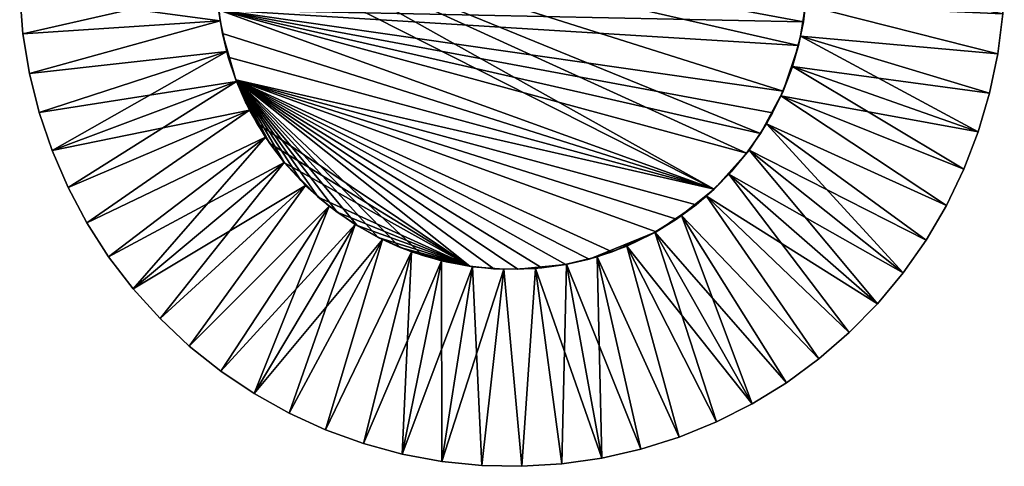
# Model space of a CAD drawing. Extents: x -0.025 to 0.025, y -0.025 to 0.025.
# Drawn here: x -0.025 to 0.025, y -0.025 to -0.0023 of the extents above; entities that cross this region are included whole.
import ezdxf

# ---------------------------------------------------------------- set-up
doc = ezdxf.new("R2010")
doc.units = 0
doc.header["$MEASUREMENT"] = 0
doc.layers.add('rlx_luminaire', color=7, linetype='Continuous')

msp = doc.modelspace()

# ---------------------------------------------------------------- meshes
at = {"layer": 'rlx_luminaire', "color": 7, "true_color": 0xffffff}
mesh = msp.add_polyface(dxfattribs=at)
corners = [(-0.011534, -0.00959, -0.002), (-0.011534, -0.00959), (-0.012278, -0.008618), (-0.012278, -0.008618, -0.002), (-0.012939, -0.007588), (-0.012939, -0.007588, -0.002), (-0.013515, -0.006508), (-0.013515, -0.006508, -0.002), (-0.014, -0.005385), (-0.014, -0.005385, -0.002), (-0.014392, -0.004226), (-0.014392, -0.004226, -0.002), (-0.014689, -0.003039), (-0.014689, -0.003039, -0.002), (-0.014888, -0.001831), (-0.014888, -0.001831, -0.002), (-0.014988, -0.000612), (-0.014988, -0.000612, -0.002), (0.010277, -0.010926, -0.002), (-0.014689, 0.003039, -0.002), (-0.014888, 0.001831, -0.002), (-0.00567, -0.013887, -0.002), (-0.006783, -0.013379, -0.002), (-0.007851, -0.012782, -0.002), (-0.008866, -0.012099, -0.002), (-0.009823, -0.011336, -0.002), (-0.010714, -0.010498, -0.002), (0.010277, -0.010926), (-0.002135, -0.014847), (-0.014988, 0.000612), (0.002739, -0.014748), (0.003932, -0.014476), (0.005098, -0.014107)]
mesh.append_faces([[corners[k] for k in face] for face in [(20, 18, 15, 20), (12, 8, 27, 12), (8, 4, 28, 8)]], dxfattribs={"vtx0": -1, "vtx1": -1, "vtx2": -1, "vtx3": -1, "color": 7})
mesh.append_faces([[corners[k] for k in face] for face in [(19, 18, 20, 19), (3, 9, 0, 3), (0, 9, 26, 0), (12, 27, 14, 12), (2, 28, 4, 2)]], dxfattribs={"vtx0": -1, "vtx1": -1, "vtx3": -1, "color": 7})
mesh.append_faces([[corners[k] for k in face] for face in [(18, 13, 15, 18), (18, 9, 11, 18), (18, 11, 13, 18), (9, 21, 22, 9), (9, 22, 23, 9), (9, 24, 25, 9), (9, 25, 26, 9), (3, 7, 9, 3), (8, 30, 31, 8), (8, 31, 32, 8)]], dxfattribs={"vtx0": -1, "vtx2": -1, "vtx3": -1, "color": 7})
mesh.append_faces([[corners[k] for k in face] for face in [(0, 2, 3, 0), (3, 4, 5, 3), (5, 6, 7, 5), (7, 8, 9, 7), (9, 10, 11, 9), (11, 12, 13, 11), (13, 14, 15, 13), (15, 16, 17, 15), (14, 29, 16, 14)]], dxfattribs={"vtx0": -1, "vtx3": -1, "color": 7})
mesh.append_faces([[corners[k] for k in face] for face in [(5, 7, 3, 5), (10, 8, 12, 10), (6, 4, 8, 6)]], dxfattribs={"vtx1": -1, "vtx3": -1, "color": 7})
mesh.append_faces([[corners[k] for k in face] for face in [(0, 1, 2, 0), (3, 2, 4, 3), (5, 4, 6, 5), (7, 6, 8, 7), (9, 8, 10, 9), (11, 10, 12, 11), (13, 12, 14, 13), (15, 14, 16, 15)]], dxfattribs={"vtx2": -1, "vtx3": -1, "color": 7})
mesh = msp.add_polyface(dxfattribs=at)
corners = [(0.007323, -0.013091, -0.002), (0.007323, -0.013091), (0.006231, -0.013644), (0.006231, -0.013644, -0.002), (0.005098, -0.014107), (0.005098, -0.014107, -0.002), (0.003932, -0.014476), (0.003932, -0.014476, -0.002), (0.002739, -0.014748), (0.002739, -0.014748, -0.002), (0.001527, -0.014922), (0.001527, -0.014922, -0.002), (0.000306, -0.014997), (0.000306, -0.014997, -0.002), (-0.000917, -0.014972), (-0.000917, -0.014972, -0.002), (-0.002135, -0.014847), (-0.002135, -0.014847, -0.002), (0.013769, -0.005952, -0.002), (0.012619, -0.00811, -0.002), (-0.014689, 0.003039, -0.002), (0.014553, -0.003635, -0.002), (0.014801, -0.002437, -0.002), (0.011916, -0.009111, -0.002), (0.010277, -0.010926, -0.002), (0.009352, -0.011727, -0.002), (-0.014, -0.005385, -0.002), (0.014553, -0.003635), (0.014801, -0.002437), (-0.014888, -0.001831), (0.010277, -0.010926), (0.011916, -0.009111), (0.012619, -0.00811), (0.013769, -0.005952), (0.013238, -0.007054), (0.008365, -0.012451), (-0.014, -0.005385)]
mesh.append_faces([[corners[k] for k in face] for face in [(18, 19, 20, 18), (21, 18, 20, 21), (20, 23, 24, 20), (25, 0, 26, 25), (7, 26, 0, 7), (29, 30, 31, 29), (33, 27, 29, 33), (35, 30, 36, 35), (1, 36, 4, 1)]], dxfattribs={"vtx0": -1, "vtx1": -1, "vtx2": -1, "vtx3": -1, "color": 7})
mesh.append_faces([[corners[k] for k in face] for face in [(21, 20, 22, 21), (25, 26, 24, 25), (9, 26, 7, 9), (7, 0, 5, 7), (33, 29, 34, 33), (34, 29, 32, 34), (35, 36, 1, 35)]], dxfattribs={"vtx0": -1, "vtx1": -1, "vtx3": -1, "color": 7})
mesh.append_faces([[corners[k] for k in face] for face in [(29, 31, 32, 29)]], dxfattribs={"vtx0": -1, "vtx2": -1, "vtx3": -1, "color": 7})
mesh.append_faces([[corners[k] for k in face] for face in [(0, 2, 3, 0), (3, 4, 5, 3), (5, 6, 7, 5), (7, 8, 9, 7), (9, 10, 11, 9), (11, 12, 13, 11), (13, 14, 15, 13), (15, 16, 17, 15), (5, 0, 3, 5), (1, 4, 2, 1)]], dxfattribs={"vtx0": -1, "vtx3": -1, "color": 7})
mesh.append_faces([[corners[k] for k in face] for face in [(19, 23, 20, 19), (27, 28, 29, 27)]], dxfattribs={"vtx1": -1, "vtx2": -1, "vtx3": -1, "color": 7})
mesh.append_faces([[corners[k] for k in face] for face in [(11, 13, 9, 11)]], dxfattribs={"vtx1": -1, "vtx3": -1, "color": 7})
mesh.append_faces([[corners[k] for k in face] for face in [(0, 1, 2, 0), (3, 2, 4, 3), (5, 4, 6, 5), (7, 6, 8, 7), (9, 8, 10, 9), (11, 10, 12, 11), (13, 12, 14, 13), (15, 14, 16, 15)]], dxfattribs={"vtx2": -1, "vtx3": -1, "color": 7})
mesh = msp.add_polyface(dxfattribs=at)
corners = [(0.015, 0, -0.002), (0.015, 0), (0.01495, -0.001223), (0.01495, -0.001223, -0.002), (0.014801, -0.002437), (0.014801, -0.002437, -0.002), (0.014553, -0.003635), (0.014553, -0.003635, -0.002), (0.014208, -0.00481), (0.014208, -0.00481, -0.002), (0.013769, -0.005952), (0.013769, -0.005952, -0.002), (0.013238, -0.007054), (0.013238, -0.007054, -0.002), (0.012619, -0.00811), (0.012619, -0.00811, -0.002), (0.011916, -0.009111), (0.011916, -0.009111, -0.002), (0.011134, -0.010052), (0.011134, -0.010052, -0.002), (0.010277, -0.010926), (0.010277, -0.010926, -0.002), (0.009352, -0.011727), (0.009352, -0.011727, -0.002), (0.008365, -0.012451), (0.008365, -0.012451, -0.002), (0.007323, -0.013091), (0.007323, -0.013091, -0.002), (-0.014689, 0.003039, -0.002), (0.014801, 0.002437), (-0.014888, -0.001831)]
mesh.append_faces([[corners[k] for k in face] for face in [(5, 28, 0, 5), (1, 29, 30, 1)]], dxfattribs={"vtx0": -1, "vtx1": -1, "vtx2": -1, "vtx3": -1, "color": 7})
mesh.append_faces([[corners[k] for k in face] for face in [(1, 30, 2, 1), (2, 30, 4, 2)]], dxfattribs={"vtx0": -1, "vtx1": -1, "vtx3": -1, "color": 7})
mesh.append_faces([[corners[k] for k in face] for face in [(0, 2, 3, 0), (3, 4, 5, 3), (5, 6, 7, 5), (7, 8, 9, 7), (9, 10, 11, 9), (11, 12, 13, 11), (13, 14, 15, 13), (15, 16, 17, 15), (17, 18, 19, 17), (19, 20, 21, 19), (21, 22, 23, 21), (23, 24, 25, 23), (25, 26, 27, 25), (5, 0, 3, 5)]], dxfattribs={"vtx0": -1, "vtx3": -1, "color": 7})
mesh.append_faces([[corners[k] for k in face] for face in [(13, 15, 11, 13), (9, 11, 7, 9), (25, 27, 23, 25), (8, 6, 10, 8), (22, 20, 24, 22)]], dxfattribs={"vtx1": -1, "vtx3": -1, "color": 7})
mesh.append_faces([[corners[k] for k in face] for face in [(0, 1, 2, 0), (3, 2, 4, 3), (5, 4, 6, 5), (7, 6, 8, 7), (9, 8, 10, 9), (11, 10, 12, 11), (13, 12, 14, 13), (15, 14, 16, 15), (17, 16, 18, 17), (19, 18, 20, 19), (21, 20, 22, 21), (23, 22, 24, 23), (25, 24, 26, 25), (17, 19, 21, 17), (20, 18, 16, 20)]], dxfattribs={"vtx2": -1, "vtx3": -1, "color": 7})
at = {"layer": 'rlx_luminaire', "color": 7}
mesh = msp.add_polyface(dxfattribs=at)
corners = [(-0.023987, -0.007043, -0.002), (-0.023987, -0.007043), (-0.024482, -0.005065), (-0.024482, -0.005065, -0.002), (-0.024813, -0.003052), (-0.024813, -0.003052, -0.002), (-0.024979, -0.00102), (-0.024979, -0.00102, -0.002), (-0.024979, 0.00102), (-0.024979, 0.00102, -0.002), (-0.014472, -0.003947, -0.002), (-0.014809, -0.002386, -0.002), (-0.014979, -0.000798, -0.002), (-0.014979, 0.000798, -0.002), (-0.01331, -0.006916, -0.002), (-0.022524, -0.010847, -0.002), (-0.01397, -0.005462, -0.002), (-0.023333, -0.008975, -0.002), (-0.014809, -0.002386), (-0.014472, -0.003947), (-0.01397, -0.005462), (-0.023333, -0.008975), (-0.01331, -0.006916), (-0.014979, -0.000798)]
mesh.append_faces([[corners[k] for k in face] for face in [(10, 3, 11, 10), (11, 5, 12, 11), (12, 7, 13, 12), (14, 15, 16, 14), (16, 17, 10, 16), (18, 2, 19, 18), (19, 1, 20, 19), (20, 21, 22, 20), (23, 6, 18, 23)]], dxfattribs={"vtx0": -1, "vtx1": -1, "vtx3": -1, "color": 7})
mesh.append_faces([[corners[k] for k in face] for face in [(11, 3, 5, 11), (12, 5, 7, 12), (10, 17, 0, 10), (10, 0, 3, 10), (19, 2, 1, 19), (20, 1, 21, 20), (23, 8, 6, 23), (18, 6, 4, 18), (18, 4, 2, 18)]], dxfattribs={"vtx0": -1, "vtx2": -1, "vtx3": -1, "color": 7})
mesh.append_faces([[corners[k] for k in face] for face in [(0, 2, 3, 0), (3, 4, 5, 3), (5, 6, 7, 5), (7, 8, 9, 7), (12, 18, 11, 12), (11, 19, 10, 11), (10, 20, 16, 10), (16, 22, 14, 16)]], dxfattribs={"vtx0": -1, "vtx3": -1, "color": 7})
mesh.append_faces([[corners[k] for k in face] for face in [(0, 1, 2, 0), (3, 2, 4, 3), (5, 4, 6, 5), (7, 6, 8, 7), (12, 23, 18, 12), (11, 18, 19, 11), (10, 19, 20, 10), (16, 20, 22, 16)]], dxfattribs={"vtx2": -1, "vtx3": -1, "color": 7})
mesh = msp.add_polyface(dxfattribs=at)
corners = [(0.025, 0, -0.002), (0.025, 0), (0.024917, -0.002038), (0.024917, -0.002038, -0.002), (0.024668, -0.004062), (0.024668, -0.004062, -0.002), (0.024255, -0.006059), (0.024255, -0.006059, -0.002), (0.02368, -0.008016), (0.02368, -0.008016, -0.002), (0.014915, -0.001594, -0.002), (0.014661, -0.003171, -0.002), (0.014241, -0.004711, -0.002), (0.01366, -0.006198, -0.002), (0.015, 0, -0.002), (0.01366, -0.006198), (0.022948, -0.009919), (0.014241, -0.004711), (0.014661, -0.003171), (0.014915, -0.001594), (0.015, 0), (0.012923, -0.007615, -0.002)]
mesh.append_faces([[corners[k] for k in face] for face in [(10, 5, 11, 10), (11, 7, 12, 11), (12, 9, 13, 12), (14, 0, 10, 14), (15, 16, 17, 15), (17, 8, 18, 17), (18, 4, 19, 18), (19, 2, 20, 19)]], dxfattribs={"vtx0": -1, "vtx1": -1, "vtx3": -1, "color": 7})
mesh.append_faces([[corners[k] for k in face] for face in [(11, 5, 7, 11), (12, 7, 9, 12), (10, 0, 3, 10), (10, 3, 5, 10), (17, 16, 8, 17), (18, 6, 4, 18), (19, 4, 2, 19), (20, 2, 1, 20)]], dxfattribs={"vtx0": -1, "vtx2": -1, "vtx3": -1, "color": 7})
mesh.append_faces([[corners[k] for k in face] for face in [(0, 2, 3, 0), (3, 4, 5, 3), (5, 6, 7, 5), (7, 8, 9, 7), (10, 20, 14, 10), (21, 15, 13, 21), (13, 17, 12, 13), (12, 18, 11, 12), (11, 19, 10, 11)]], dxfattribs={"vtx0": -1, "vtx3": -1, "color": 7})
mesh.append_faces([[corners[k] for k in face] for face in [(8, 6, 18, 8)]], dxfattribs={"vtx1": -1, "vtx2": -1, "vtx3": -1, "color": 7})
mesh.append_faces([[corners[k] for k in face] for face in [(0, 1, 2, 0), (3, 2, 4, 3), (5, 4, 6, 5), (7, 6, 8, 7), (13, 15, 17, 13), (12, 17, 18, 12), (11, 18, 19, 11), (10, 19, 20, 10)]], dxfattribs={"vtx2": -1, "vtx3": -1, "color": 7})
mesh = msp.add_polyface(dxfattribs=at)
corners = [(-0.013084, -0.021303, -0.002), (-0.013084, -0.021303), (-0.014777, -0.020165), (-0.014777, -0.020165, -0.002), (-0.016372, -0.018894), (-0.016372, -0.018894, -0.002), (-0.017857, -0.017496), (-0.017857, -0.017496, -0.002), (-0.019224, -0.015983), (-0.019224, -0.015983, -0.002), (-0.020463, -0.014363), (-0.020463, -0.014363, -0.002), (-0.021565, -0.012647), (-0.021565, -0.012647, -0.002), (-0.022524, -0.010847), (-0.022524, -0.010847, -0.002), (-0.023333, -0.008975), (-0.023333, -0.008975, -0.002), (-0.023987, -0.007043), (-0.023987, -0.007043, -0.002), (-0.0125, -0.008292, -0.002), (-0.01331, -0.006916, -0.002), (-0.01397, -0.005462, -0.002), (-0.010464, -0.010747, -0.002), (-0.011548, -0.009574, -0.002), (-0.01331, -0.006916), (-0.0125, -0.008292), (-0.011548, -0.009574), (-0.010464, -0.010747)]
mesh.append_faces([[corners[k] for k in face] for face in [(20, 13, 21, 20), (24, 9, 20, 24), (25, 12, 26, 25), (26, 10, 27, 26)]], dxfattribs={"vtx0": -1, "vtx1": -1, "vtx3": -1, "color": 7})
mesh.append_faces([[corners[k] for k in face] for face in [(21, 13, 15, 21), (22, 15, 17, 22), (23, 5, 7, 23), (24, 7, 9, 24), (20, 9, 11, 20), (20, 11, 13, 20), (26, 12, 10, 26), (27, 10, 8, 27), (28, 8, 6, 28), (28, 6, 4, 28), (25, 16, 14, 25), (25, 14, 12, 25)]], dxfattribs={"vtx0": -1, "vtx2": -1, "vtx3": -1, "color": 7})
mesh.append_faces([[corners[k] for k in face] for face in [(0, 2, 3, 0), (3, 4, 5, 3), (5, 6, 7, 5), (7, 8, 9, 7), (9, 10, 11, 9), (11, 12, 13, 11), (13, 14, 15, 13), (15, 16, 17, 15), (17, 18, 19, 17)]], dxfattribs={"vtx0": -1, "vtx3": -1, "color": 7})
mesh.append_faces([[corners[k] for k in face] for face in [(0, 1, 2, 0), (3, 2, 4, 3), (5, 4, 6, 5), (7, 6, 8, 7), (9, 8, 10, 9), (11, 10, 12, 11), (13, 12, 14, 13), (15, 14, 16, 15), (17, 16, 18, 17)]], dxfattribs={"vtx2": -1, "vtx3": -1, "color": 7})
at = {"layer": 'rlx_luminaire', "color": 7, "true_color": 0xffffff}
mesh = msp.add_polyface(dxfattribs=at)
corners = [(-0.002135, -0.014847, -0.002), (-0.002135, -0.014847), (-0.003338, -0.014624), (-0.003338, -0.014624, -0.002), (-0.004519, -0.014303), (-0.004519, -0.014303, -0.002), (-0.00567, -0.013887), (-0.00567, -0.013887, -0.002), (-0.006783, -0.013379), (-0.006783, -0.013379, -0.002), (-0.007851, -0.012782), (-0.007851, -0.012782, -0.002), (-0.008866, -0.012099), (-0.008866, -0.012099, -0.002), (-0.009823, -0.011336), (-0.009823, -0.011336, -0.002), (-0.010714, -0.010498), (-0.010714, -0.010498, -0.002), (-0.011534, -0.00959), (-0.011534, -0.00959, -0.002), (0.002739, -0.014748, -0.002), (0.000306, -0.014997, -0.002), (-0.014, -0.005385, -0.002), (-0.000917, -0.014972, -0.002), (-0.000917, -0.014972), (-0.014, -0.005385), (0.000306, -0.014997), (0.001527, -0.014922), (-0.012278, -0.008618), (0.002739, -0.014748)]
mesh.append_faces([[corners[k] for k in face] for face in [(20, 21, 22, 20), (0, 5, 22, 0), (18, 14, 1, 18)]], dxfattribs={"vtx0": -1, "vtx1": -1, "vtx2": -1, "vtx3": -1, "color": 7})
mesh.append_faces([[corners[k] for k in face] for face in [(0, 22, 23, 0), (23, 22, 21, 23), (18, 1, 28, 18), (6, 1, 8, 6), (8, 1, 10, 8)]], dxfattribs={"vtx0": -1, "vtx1": -1, "vtx3": -1, "color": 7})
mesh.append_faces([[corners[k] for k in face] for face in [(1, 12, 10, 1), (25, 24, 26, 25), (25, 26, 27, 25), (6, 2, 1, 6)]], dxfattribs={"vtx0": -1, "vtx2": -1, "vtx3": -1, "color": 7})
mesh.append_faces([[corners[k] for k in face] for face in [(0, 2, 3, 0), (3, 4, 5, 3), (5, 6, 7, 5), (7, 8, 9, 7), (9, 10, 11, 9), (11, 12, 13, 11), (13, 14, 15, 13), (15, 16, 17, 15), (17, 18, 19, 17)]], dxfattribs={"vtx0": -1, "vtx3": -1, "color": 7})
mesh.append_faces([[corners[k] for k in face] for face in [(5, 7, 22, 5), (11, 13, 22, 11), (14, 12, 1, 14), (1, 24, 25, 1), (27, 29, 25, 27)]], dxfattribs={"vtx1": -1, "vtx2": -1, "vtx3": -1, "color": 7})
mesh.append_faces([[corners[k] for k in face] for face in [(3, 5, 0, 3), (16, 14, 18, 16), (4, 2, 6, 4)]], dxfattribs={"vtx1": -1, "vtx3": -1, "color": 7})
mesh.append_faces([[corners[k] for k in face] for face in [(0, 1, 2, 0), (3, 2, 4, 3), (5, 4, 6, 5), (7, 6, 8, 7), (9, 8, 10, 9), (11, 10, 12, 11), (13, 12, 14, 13), (15, 14, 16, 15), (17, 16, 18, 17)]], dxfattribs={"vtx2": -1, "vtx3": -1, "color": 7})
at = {"layer": 'rlx_luminaire', "color": 7}
mesh = msp.add_polyface(dxfattribs=at)
corners = [(0.009878, -0.011289, -0.002), (0.015587, -0.019546, -0.002), (0.008622, -0.012275, -0.002), (0.013942, -0.020751, -0.002), (0.007268, -0.013121, -0.002), (0.012204, -0.021819, -0.002), (0.005832, -0.01382, -0.002), (0.011022, -0.010175, -0.002), (0.018556, -0.016754, -0.002), (0.017129, -0.01821, -0.002), (0.008497, -0.023512, -0.002), (0.00433, -0.014361, -0.002), (0.008622, -0.012275), (0.015587, -0.019546), (0.009878, -0.011289), (0.017129, -0.01821), (0.011022, -0.010175), (0.00433, -0.014361), (0.008497, -0.023512), (0.005832, -0.01382), (0.010385, -0.022741), (0.007268, -0.013121), (0.012204, -0.021819), (0.013942, -0.020751), (-0.000399, -0.014995, -0.002), (0.001197, -0.014952), (0.001197, -0.014952, -0.002), (0.002779, -0.01474), (0.002779, -0.01474, -0.002), (0.012041, -0.008946), (0.012041, -0.008946, -0.002), (0.012923, -0.007615), (0.012923, -0.007615, -0.002), (0.01366, -0.006198)]
mesh.append_faces([[corners[k] for k in face] for face in [(0, 1, 2, 0), (2, 3, 4, 2), (4, 5, 6, 4), (7, 8, 0, 7), (6, 10, 11, 6), (12, 13, 14, 12), (14, 15, 16, 14), (17, 18, 19, 17), (19, 20, 21, 19), (21, 22, 12, 21)]], dxfattribs={"vtx0": -1, "vtx1": -1, "vtx3": -1, "color": 7})
mesh.append_faces([[corners[k] for k in face] for face in [(2, 1, 3, 2), (0, 9, 1, 0), (14, 13, 15, 14), (12, 23, 13, 12)]], dxfattribs={"vtx0": -1, "vtx2": -1, "vtx3": -1, "color": 7})
mesh.append_faces([[corners[k] for k in face] for face in [(24, 25, 26, 24), (26, 27, 28, 26), (28, 17, 11, 28), (11, 19, 6, 11), (6, 21, 4, 6), (4, 12, 2, 4), (2, 14, 0, 2), (0, 16, 7, 0), (7, 29, 30, 7), (30, 31, 32, 30)]], dxfattribs={"vtx0": -1, "vtx3": -1, "color": 7})
mesh.append_faces([[corners[k] for k in face] for face in [(26, 25, 27, 26), (28, 27, 17, 28), (11, 17, 19, 11), (6, 19, 21, 6), (4, 21, 12, 4), (2, 12, 14, 2), (0, 14, 16, 0), (7, 16, 29, 7), (30, 29, 31, 30), (32, 31, 33, 32)]], dxfattribs={"vtx2": -1, "vtx3": -1, "color": 7})
mesh = msp.add_polyface(dxfattribs=at)
corners = [(0.02368, -0.008016, -0.002), (0.02368, -0.008016), (0.022948, -0.009919), (0.022948, -0.009919, -0.002), (0.022063, -0.011757), (0.022063, -0.011757, -0.002), (0.021031, -0.013516), (0.021031, -0.013516, -0.002), (0.01986, -0.015185), (0.01986, -0.015185, -0.002), (0.018556, -0.016754), (0.018556, -0.016754, -0.002), (0.017129, -0.01821), (0.017129, -0.01821, -0.002), (0.015587, -0.019546), (0.015587, -0.019546, -0.002), (0.013942, -0.020751), (0.013942, -0.020751, -0.002), (0.012204, -0.021819), (0.01366, -0.006198, -0.002), (0.012923, -0.007615, -0.002), (0.012041, -0.008946, -0.002), (0.011022, -0.010175, -0.002), (0.009878, -0.011289, -0.002), (0.011022, -0.010175), (0.012041, -0.008946), (0.012923, -0.007615), (0.01366, -0.006198)]
mesh.append_faces([[corners[k] for k in face] for face in [(19, 5, 20, 19), (20, 7, 21, 20), (21, 9, 22, 21), (24, 10, 25, 24), (25, 8, 26, 25), (26, 4, 27, 26)]], dxfattribs={"vtx0": -1, "vtx1": -1, "vtx3": -1, "color": 7})
mesh.append_faces([[corners[k] for k in face] for face in [(19, 3, 5, 19), (20, 5, 7, 20), (21, 7, 9, 21), (22, 9, 11, 22), (23, 11, 13, 23), (24, 12, 10, 24), (25, 10, 8, 25), (26, 6, 4, 26), (27, 4, 2, 27)]], dxfattribs={"vtx0": -1, "vtx2": -1, "vtx3": -1, "color": 7})
mesh.append_faces([[corners[k] for k in face] for face in [(0, 2, 3, 0), (3, 4, 5, 3), (5, 6, 7, 5), (7, 8, 9, 7), (9, 10, 11, 9), (11, 12, 13, 11), (13, 14, 15, 13), (15, 16, 17, 15)]], dxfattribs={"vtx0": -1, "vtx3": -1, "color": 7})
mesh.append_faces([[corners[k] for k in face] for face in [(0, 3, 19, 0), (8, 6, 26, 8)]], dxfattribs={"vtx1": -1, "vtx2": -1, "vtx3": -1, "color": 7})
mesh.append_faces([[corners[k] for k in face] for face in [(0, 1, 2, 0), (3, 2, 4, 3), (5, 4, 6, 5), (7, 6, 8, 7), (9, 8, 10, 9), (11, 10, 12, 11), (13, 12, 14, 13), (15, 14, 16, 15), (17, 16, 18, 17)]], dxfattribs={"vtx2": -1, "vtx3": -1, "color": 7})
mesh = msp.add_polyface(dxfattribs=at)
corners = [(-0.009263, -0.011798, -0.002), (-0.016372, -0.018894, -0.002), (-0.010464, -0.010747, -0.002), (-0.017857, -0.017496, -0.002), (-0.011548, -0.009574, -0.002), (-0.005089, -0.014111, -0.002), (-0.009449, -0.023145, -0.002), (-0.00656, -0.01349, -0.002), (-0.011304, -0.022298, -0.002), (-0.007956, -0.012716, -0.002), (-0.013084, -0.021303, -0.002), (-0.014777, -0.020165, -0.002), (-0.010464, -0.010747), (-0.016372, -0.018894), (-0.009263, -0.011798), (-0.014777, -0.020165), (-0.007956, -0.012716), (-0.013084, -0.021303), (-0.00656, -0.01349), (-0.009449, -0.023145), (-0.005089, -0.014111), (-0.011548, -0.009574), (-0.019224, -0.015983), (-0.01331, -0.006916, -0.002), (-0.01331, -0.006916), (-0.0125, -0.008292), (-0.0125, -0.008292, -0.002), (-0.00356, -0.014571), (-0.00356, -0.014571, -0.002), (-0.001991, -0.014867), (-0.001991, -0.014867, -0.002), (-0.000399, -0.014995), (-0.000399, -0.014995, -0.002), (0.001197, -0.014952)]
mesh.append_faces([[corners[k] for k in face] for face in [(0, 1, 2, 0), (2, 3, 4, 2), (5, 6, 7, 5), (7, 8, 9, 7), (9, 10, 0, 9), (12, 13, 14, 12), (14, 15, 16, 14), (16, 17, 18, 16), (18, 19, 20, 18), (21, 22, 12, 21)]], dxfattribs={"vtx0": -1, "vtx1": -1, "vtx3": -1, "color": 7})
mesh.append_faces([[corners[k] for k in face] for face in [(0, 10, 11, 0), (0, 11, 1, 0), (14, 13, 15, 14)]], dxfattribs={"vtx0": -1, "vtx2": -1, "vtx3": -1, "color": 7})
mesh.append_faces([[corners[k] for k in face] for face in [(23, 25, 26, 23), (26, 21, 4, 26), (4, 12, 2, 4), (2, 14, 0, 2), (0, 16, 9, 0), (9, 18, 7, 9), (7, 20, 5, 7), (5, 27, 28, 5), (28, 29, 30, 28), (30, 31, 32, 30)]], dxfattribs={"vtx0": -1, "vtx3": -1, "color": 7})
mesh.append_faces([[corners[k] for k in face] for face in [(23, 24, 25, 23), (26, 25, 21, 26), (4, 21, 12, 4), (2, 12, 14, 2), (0, 14, 16, 0), (9, 16, 18, 9), (7, 18, 20, 7), (5, 20, 27, 5), (28, 27, 29, 28), (30, 29, 31, 30), (32, 31, 33, 32)]], dxfattribs={"vtx2": -1, "vtx3": -1, "color": 7})
mesh = msp.add_polyface(dxfattribs=at)
corners = [(0.013942, -0.020751, -0.002), (0.012204, -0.021819), (0.012204, -0.021819, -0.002), (0.010385, -0.022741), (0.010385, -0.022741, -0.002), (0.008497, -0.023512), (0.008497, -0.023512, -0.002), (0.006553, -0.024126), (0.006553, -0.024126, -0.002), (0.004564, -0.02458), (0.004564, -0.02458, -0.002), (0.002546, -0.02487), (0.002546, -0.02487, -0.002), (0.00051, -0.024995), (0.00051, -0.024995, -0.002), (-0.001529, -0.024953), (0.007268, -0.013121, -0.002), (0.001197, -0.014952, -0.002), (-0.000399, -0.014995, -0.002), (0.005832, -0.01382, -0.002), (0.00433, -0.014361, -0.002), (0.002779, -0.01474, -0.002), (0.005832, -0.01382), (0.007268, -0.013121), (0.008622, -0.012275), (0.013942, -0.020751), (-0.000399, -0.014995), (0.001197, -0.014952), (0.002779, -0.01474), (0.00433, -0.014361)]
mesh.append_faces([[corners[k] for k in face] for face in [(17, 14, 18, 17), (20, 8, 21, 20), (21, 10, 17, 21), (26, 13, 27, 26), (27, 11, 28, 27), (28, 9, 29, 28)]], dxfattribs={"vtx0": -1, "vtx1": -1, "vtx3": -1, "color": 7})
mesh.append_faces([[corners[k] for k in face] for face in [(16, 0, 2, 16), (19, 4, 6, 19), (20, 6, 8, 20), (21, 8, 10, 21), (17, 10, 12, 17), (17, 12, 14, 17), (22, 5, 3, 22), (23, 3, 1, 23), (24, 1, 25, 24), (27, 13, 11, 27), (28, 11, 9, 28), (29, 9, 7, 29), (29, 7, 5, 29)]], dxfattribs={"vtx0": -1, "vtx2": -1, "vtx3": -1, "color": 7})
mesh.append_faces([[corners[k] for k in face] for face in [(0, 1, 2, 0), (2, 3, 4, 2), (4, 5, 6, 4), (6, 7, 8, 6), (8, 9, 10, 8), (10, 11, 12, 10), (12, 13, 14, 12)]], dxfattribs={"vtx0": -1, "vtx3": -1, "color": 7})
mesh.append_faces([[corners[k] for k in face] for face in [(2, 4, 19, 2)]], dxfattribs={"vtx1": -1, "vtx2": -1, "vtx3": -1, "color": 7})
mesh.append_faces([[corners[k] for k in face] for face in [(2, 1, 3, 2), (4, 3, 5, 4), (6, 5, 7, 6), (8, 7, 9, 8), (10, 9, 11, 10), (12, 11, 13, 12), (14, 13, 15, 14)]], dxfattribs={"vtx2": -1, "vtx3": -1, "color": 7})
mesh = msp.add_polyface(dxfattribs=at)
corners = [(0.00051, -0.024995, -0.002), (-0.001529, -0.024953), (-0.001529, -0.024953, -0.002), (-0.003558, -0.024746), (-0.003558, -0.024746, -0.002), (-0.005563, -0.024373), (-0.005563, -0.024373, -0.002), (-0.007531, -0.023839), (-0.007531, -0.023839, -0.002), (-0.009449, -0.023145), (-0.009449, -0.023145, -0.002), (-0.011304, -0.022298), (-0.011304, -0.022298, -0.002), (-0.013084, -0.021303), (-0.013084, -0.021303, -0.002), (-0.00656, -0.01349, -0.002), (-0.007956, -0.012716, -0.002), (-0.000399, -0.014995, -0.002), (-0.001991, -0.014867, -0.002), (-0.00356, -0.014571, -0.002), (-0.005089, -0.014111, -0.002), (-0.007956, -0.012716), (-0.014777, -0.020165), (-0.00656, -0.01349), (-0.005089, -0.014111), (-0.00356, -0.014571), (-0.001991, -0.014867), (-0.000399, -0.014995), (0.00051, -0.024995)]
mesh.append_faces([[corners[k] for k in face] for face in [(17, 2, 18, 17), (18, 4, 19, 18), (19, 6, 20, 19), (24, 7, 25, 24), (25, 5, 26, 25), (26, 3, 27, 26)]], dxfattribs={"vtx0": -1, "vtx1": -1, "vtx3": -1, "color": 7})
mesh.append_faces([[corners[k] for k in face] for face in [(15, 10, 12, 15), (16, 12, 14, 16), (17, 0, 2, 17), (18, 2, 4, 18), (19, 4, 6, 19), (20, 6, 8, 20), (20, 8, 10, 20), (21, 22, 13, 21), (23, 11, 9, 23), (24, 9, 7, 24), (25, 7, 5, 25), (26, 5, 3, 26), (27, 3, 1, 27), (27, 1, 28, 27)]], dxfattribs={"vtx0": -1, "vtx2": -1, "vtx3": -1, "color": 7})
mesh.append_faces([[corners[k] for k in face] for face in [(0, 1, 2, 0), (2, 3, 4, 2), (4, 5, 6, 4), (6, 7, 8, 6), (8, 9, 10, 8), (10, 11, 12, 10), (12, 13, 14, 12)]], dxfattribs={"vtx0": -1, "vtx3": -1, "color": 7})
mesh.append_faces([[corners[k] for k in face] for face in [(13, 11, 23, 13)]], dxfattribs={"vtx1": -1, "vtx2": -1, "vtx3": -1, "color": 7})
mesh.append_faces([[corners[k] for k in face] for face in [(2, 1, 3, 2), (4, 3, 5, 4), (6, 5, 7, 6), (8, 7, 9, 8), (10, 9, 11, 10), (12, 11, 13, 12)]], dxfattribs={"vtx2": -1, "vtx3": -1, "color": 7})

doc.saveas('drawing.dxf')
